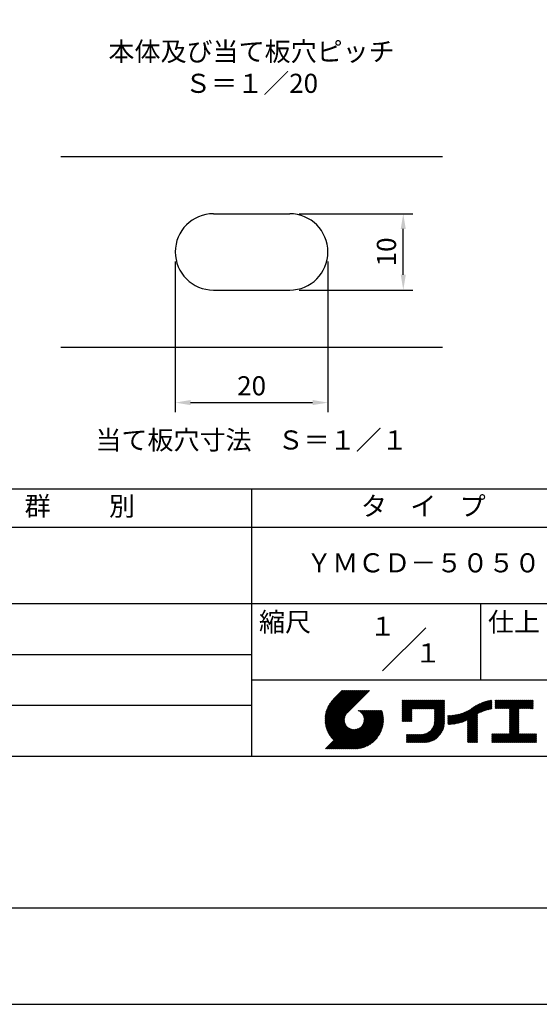
# Model space of a CAD drawing. Extents: x 0 to 210, y 0 to 297.
# Drawn here: x 79 to 148, y 0 to 129 of the extents above; entities that cross this region are included whole.
import ezdxf
from ezdxf.enums import TextEntityAlignment as Align

# ---------------------------------------------------------------- set-up
doc = ezdxf.new("R2010")
doc.units = 0
doc.header["$LTSCALE"] = 0.4
doc.layers.get('DEFPOINTS').update_dxf_attribs({"linetype": 'CONTINUOUS'})
for name, color, linetype in [('DIMS2', 1, 'CONTINUOUS'), ('MODEL', 7, 'CONTINUOUS'), ('TEXT', 7, 'CONTINUOUS'), ('TITLE', 7, 'CONTINUOUS')]:
    doc.layers.add(name, color=color, linetype=linetype)
doc.styles.add('DIMS', font='romans.shx', dxfattribs={"width": 0.75, "bigfont": 'bigfont.shx'})
doc.styles.get("Standard").update_dxf_attribs({"font": 'romans.shx', "bigfont": 'bigfont.shx'})
doc.dimstyles.new('DIMS', dxfattribs={"dimscale": 0, "dimtxt": 2.5, "dimasz": 2, "dimexe": 1.25, "dimexo": 1.25, "dimtad": 1, "dimtxsty": 'DIMS', "dimcen": 0, "dimclrt": 7, "dimazin": 3, "dimtfac": 1, "dimtmove": 0, "dimatfit": 3})

# ---------------------------------------------------------------- blocks, each defined once
blk = doc.blocks.new('*D1')
at = {"layer": 'DEFPOINTS', "color": 0}
for p in [(114.88, 103.55), (129.75, 103.55), (114.88, 93.55)]:
    blk.add_point(p, dxfattribs=at)
at = {"layer": 'DIMS2', "color": 0}
for p, q in [((116.13, 103.55), (131, 103.55)), ((129.75, 95.55), (129.75, 101.55)), ((116.13, 93.55), (131, 93.55))]:
    blk.add_line(p, q, dxfattribs=at)
for points in [[(129.42, 101.55), (130.08, 101.55), (129.75, 103.55)], [(129.42, 95.55), (130.08, 95.55), (129.75, 93.55)]]:
    blk.add_solid(points, dxfattribs=at)
at = {"layer": 'DIMS2', "color": 7, "insert": (127.87, 98.55), "char_height": 2.5, "attachment_point": 5, "rotation": 90, "style": 'DIMS'}
blk.add_mtext('10', dxfattribs=at)
blk = doc.blocks.new('*D0')
at = {"layer": 'DEFPOINTS', "color": 0}
for p in [(99.88, 98.55), (119.88, 98.55), (119.88, 78.81)]:
    blk.add_point(p, dxfattribs=at)
at = {"layer": 'DIMS2', "color": 0}
for p, q in [((99.88, 97.3), (99.88, 77.56)), ((119.88, 97.3), (119.88, 77.56)), ((101.88, 78.81), (117.87, 78.81))]:
    blk.add_line(p, q, dxfattribs=at)
for points in [[(101.88, 79.15), (101.88, 78.48), (99.88, 78.81)], [(117.87, 79.15), (117.87, 78.48), (119.88, 78.81)]]:
    blk.add_solid(points, dxfattribs=at)
at = {"layer": 'DIMS2', "color": 7, "insert": (109.88, 80.69), "char_height": 2.5, "attachment_point": 5, "style": 'DIMS'}
blk.add_mtext('20', dxfattribs=at)

msp = doc.modelspace()

# ---------------------------------------------------------------- linework, layer by layer
at = {"layer": 'DEFPOINTS', "color": 4, "ltscale": 20}
msp.add_lwpolyline([(0, 0), (210, 0), (210, 297), (0, 297)], close=True, dxfattribs=at)
at = {"layer": 'MODEL'}
for p, q in [((84.875, 111.04741), (134.875, 111.04741)), ((104.875, 103.54741), (114.875, 103.54741)), ((104.875, 93.54741), (114.875, 93.54741)), ((134.875, 86.04741), (84.875, 86.04741))]:
    msp.add_line(p, q, dxfattribs=at)
for centre, start, end in [((104.875, 98.54741), 90, 270), ((114.875, 98.54741), 270, 90)]:
    msp.add_arc(centre, 5, start, end, dxfattribs=at)
at = {"layer": 'TITLE'}
for p, q in [((20, 67.5), (199.75, 67.5)), ((109.875, 67.5), (109.875, 32.5)), ((20, 62.5), (199.75, 62.5)), ((20, 52.5), (199.75, 52.5)), ((139.875, 52.5), (139.875, 42.5)), ((64.875, 45.83333), (109.875, 45.83333)), ((109.875, 42.5), (199.75, 42.5)), ((119.50062, 37.24847), (123.35623, 41.10408)), ((119.50096, 37.3361), (123.26894, 41.10408)), ((119.50223, 37.1628), (123.44351, 41.10408)), ((119.50339, 37.42581), (123.18166, 41.10408)), ((119.50566, 37.07895), (123.5308, 41.10408)), ((119.50806, 37.51777), (123.09437, 41.10408)), ((119.51081, 36.99681), (123.61808, 41.10408)), ((119.51518, 37.61217), (123.00709, 41.10408)), ((119.51759, 36.9163), (123.70537, 41.10408)), ((119.52495, 37.70922), (122.9198, 41.10408)), ((119.5259, 36.83733), (123.79265, 41.10408)), ((119.53568, 36.75983), (123.87994, 41.10408)), ((119.53763, 37.8092), (122.83252, 41.10408)), ((119.54685, 36.68371), (123.96722, 41.10408)), ((119.55356, 37.9124), (122.74523, 41.10408)), ((119.55936, 36.60893), (124.05451, 41.10408)), ((119.57309, 38.01922), (122.65795, 41.10408)), ((119.57314, 36.53543), (124.14179, 41.10408)), ((119.58815, 36.46316), (124.22908, 41.10408)), ((119.59672, 38.13014), (122.57066, 41.10408)), ((119.60435, 36.39207), (124.31636, 41.10408)), ((119.62168, 36.32212), (124.40365, 41.10408)), ((119.62504, 38.24575), (122.48338, 41.10408)), ((119.64012, 36.25327), (124.49093, 41.10408)), ((119.65885, 38.36684), (122.39609, 41.10408)), ((119.65962, 36.18549), (124.57821, 41.10408)), ((119.68016, 36.11874), (124.6655, 41.10408)), ((119.6992, 38.49447), (122.30881, 41.10408)), ((119.7017, 36.053), (124.75278, 41.10408)), ((119.72422, 35.98823), (124.84007, 41.10408)), ((119.74756, 38.63011), (122.22152, 41.10408)), ((119.7477, 35.92442), (124.92735, 41.10408)), ((119.7721, 35.86154), (125.01464, 41.10408)), ((119.79742, 35.79957), (125.10192, 41.10408)), ((119.80612, 38.77596), (122.13424, 41.10408)), ((119.82362, 35.73849), (125.18921, 41.10408)), ((119.85069, 35.67827), (125.27649, 41.10408)), ((119.87837, 38.9355), (122.04695, 41.10408)), ((119.97056, 39.11497), (121.95967, 41.10408)), ((120.09628, 39.32797), (121.87238, 41.10408)), ((120.30236, 39.62134), (121.7851, 41.10408)), ((121.74209, 41.10408), (120.6213, 39.98329)), ((125.33823, 41.10408), (122.41937, 38.18522)), ((64.875, 39.16667), (109.875, 39.16667)), ((129.5929, 37.96925), (131.46889, 39.84524)), ((129.5929, 37.88196), (131.55617, 39.84524)), ((129.5929, 37.79468), (131.64345, 39.84524)), ((129.5929, 37.70739), (131.73074, 39.84524)), ((129.5929, 37.62011), (131.81802, 39.84524)), ((129.5929, 37.53282), (131.90531, 39.84524)), ((129.5929, 37.44554), (131.99259, 39.84524)), ((129.5929, 38.05653), (131.3816, 39.84524)), ((129.5929, 38.14382), (131.29432, 39.84524)), ((129.5929, 38.31839), (131.11975, 39.84524)), ((129.5929, 38.2311), (131.20703, 39.84524)), ((129.5929, 39.80223), (129.6359, 39.84524)), ((129.5929, 39.71495), (129.72319, 39.84524)), ((129.5929, 39.62766), (129.81047, 39.84524)), ((129.5929, 39.01667), (130.42147, 39.84524)), ((129.5929, 38.92938), (130.50875, 39.84524)), ((129.5929, 38.8421), (130.59604, 39.84524)), ((129.5929, 38.75481), (130.68332, 39.84524)), ((129.5929, 38.49296), (130.94518, 39.84524)), ((129.5929, 38.66753), (130.77061, 39.84524)), ((129.5929, 38.58024), (130.85789, 39.84524)), ((129.5929, 39.10395), (130.33418, 39.84524)), ((129.5929, 39.19124), (130.2469, 39.84524)), ((129.5929, 39.36581), (130.07233, 39.84524)), ((129.5929, 39.27852), (130.15961, 39.84524)), ((129.5929, 39.54038), (129.89776, 39.84524)), ((129.5929, 39.45309), (129.98504, 39.84524)), ((129.5929, 38.40567), (131.03246, 39.84524)), ((130.92449, 38.68984), (132.07988, 39.84524)), ((131.01177, 38.68984), (132.16716, 39.84524)), ((131.09906, 38.68984), (132.25445, 39.84524)), ((131.18634, 38.68984), (132.34173, 39.84524)), ((131.27363, 38.68984), (132.42902, 39.84524)), ((131.36091, 38.68984), (132.5163, 39.84524)), ((131.4482, 38.68984), (132.60359, 39.84524)), ((131.53548, 38.68984), (132.69087, 39.84524)), ((131.62277, 38.68984), (132.77816, 39.84524)), ((131.71005, 38.68984), (132.86544, 39.84524)), ((131.79733, 38.68984), (132.95273, 39.84524)), ((131.88462, 38.68984), (133.04001, 39.84524)), ((131.9719, 38.68984), (133.1273, 39.84524)), ((132.05919, 38.68984), (133.21458, 39.84524)), ((132.14647, 38.68984), (133.30187, 39.84524)), ((132.23376, 38.68984), (133.38915, 39.84524)), ((132.32104, 38.68984), (133.47644, 39.84524)), ((132.40833, 38.68984), (133.56372, 39.84524)), ((132.49561, 38.68984), (133.65101, 39.84524)), ((132.5829, 38.68984), (133.73829, 39.84524)), ((132.67018, 38.68984), (133.82558, 39.84524)), ((132.75747, 38.68984), (133.91286, 39.84524)), ((132.84475, 38.68984), (134.00015, 39.84524)), ((132.93204, 38.68984), (134.08743, 39.84524)), ((133.01932, 38.68984), (134.17472, 39.84524)), ((133.10661, 38.68984), (134.262, 39.84524)), ((133.19389, 38.68984), (134.34929, 39.84524)), ((133.28118, 38.68984), (134.43657, 39.84524)), ((133.36846, 38.68984), (134.52386, 39.84524)), ((133.45575, 38.68984), (134.61114, 39.84524)), ((133.54303, 38.68984), (134.69843, 39.84524)), ((133.63032, 38.68984), (134.78571, 39.84524)), ((133.7176, 38.68984), (134.873, 39.84524)), ((133.80489, 38.68984), (134.96028, 39.84524)), ((133.82341, 38.5338), (135.13485, 39.84524)), ((133.82341, 38.62108), (135.04757, 39.84524)), ((133.82341, 38.44652), (135.13879, 39.76189)), ((133.82341, 38.35923), (135.13879, 39.6746)), ((133.82341, 38.27195), (135.13879, 39.58732)), ((133.82341, 38.18466), (135.13879, 39.50003)), ((133.82341, 38.09738), (135.13879, 39.41275)), ((133.82341, 38.01009), (135.13879, 39.32546)), ((133.82341, 37.92281), (135.13879, 39.23818)), ((133.82341, 37.83552), (135.13879, 39.15089)), ((133.82341, 37.74824), (135.13879, 39.06361)), ((133.82341, 37.66095), (135.13879, 38.97632)), ((133.82341, 37.57367), (135.13879, 38.88904)), ((133.82341, 37.48638), (135.13879, 38.80175)), ((133.82341, 37.3991), (135.13879, 38.71447)), ((136.78295, 36.77995), (138.8288, 38.8258)), ((136.89382, 36.80354), (139.08384, 38.99356)), ((137.00769, 36.83012), (139.29926, 39.12169)), ((137.12485, 36.86), (139.49081, 39.22596)), ((137.24567, 36.89353), (139.66589, 39.31376)), ((137.37058, 36.93116), (139.82868, 39.38926)), ((137.50014, 36.97344), (139.98183, 39.45512)), ((137.63504, 37.02105), (140.12712, 39.51313)), ((137.77616, 37.07488), (140.26585, 39.56457)), ((137.92469, 37.13612), (140.39897, 39.61041)), ((138.08226, 37.20641), (140.52723, 39.65139)), ((138.17836, 36.7788), (141.22079, 39.82123)), ((138.17836, 36.86609), (141.11258, 39.80031)), ((138.17836, 36.95337), (141.00177, 39.77678)), ((138.17836, 37.04066), (140.88813, 39.75042)), ((138.17836, 37.12794), (140.77138, 39.72096)), ((138.17836, 37.21523), (140.65121, 39.68808)), ((139.62563, 38.13879), (141.3266, 39.83976)), ((139.79105, 38.21692), (141.36013, 39.78601)), ((139.94629, 38.28488), (141.36013, 39.69872)), ((140.09332, 38.34462), (141.36013, 39.61144)), ((140.2335, 38.39752), (141.36013, 39.52415)), ((140.36788, 38.44462), (141.36013, 39.43687)), ((140.49724, 38.48669), (141.36013, 39.34958)), ((140.62218, 38.52435), (141.36013, 39.2623)), ((140.74322, 38.5581), (141.36013, 39.17501)), ((140.86074, 38.58834), (141.36013, 39.08773)), ((140.9751, 38.61541), (141.36013, 39.00044)), ((141.08656, 38.63958), (141.36013, 38.91316)), ((141.19536, 38.66111), (141.36013, 38.82587)), ((141.30173, 38.68018), (141.36013, 38.73859)), ((141.8134, 39.01729), (142.6514, 39.85529)), ((141.8134, 38.93), (142.73869, 39.85529)), ((141.8134, 38.84272), (142.82597, 39.85529)), ((141.8134, 38.75544), (142.91326, 39.85529)), ((141.8134, 39.10457), (142.56412, 39.85529)), ((141.8134, 39.36643), (142.30226, 39.85529)), ((141.8134, 39.27914), (142.38955, 39.85529)), ((141.8134, 39.19186), (142.47683, 39.85529)), ((141.8134, 39.62828), (142.04041, 39.85529)), ((141.8134, 39.541), (142.12769, 39.85529)), ((141.8134, 39.80285), (141.86584, 39.85529)), ((141.8134, 39.71557), (141.95312, 39.85529)), ((141.8134, 39.45371), (142.21498, 39.85529)), ((141.88842, 38.74317), (143.00054, 39.85529)), ((141.97571, 38.74317), (143.08783, 39.85529)), ((142.06299, 38.74317), (143.17511, 39.85529)), ((142.15028, 38.74317), (143.2624, 39.85529)), ((142.23756, 38.74317), (143.34968, 39.85529)), ((142.32485, 38.74317), (143.43697, 39.85529)), ((142.41213, 38.74317), (143.52425, 39.85529)), ((142.49942, 38.74317), (143.61154, 39.85529)), ((142.5867, 38.74317), (143.69882, 39.85529)), ((142.67398, 38.74317), (143.78611, 39.85529)), ((142.76127, 38.74317), (143.87339, 39.85529)), ((142.84855, 38.74317), (143.96068, 39.85529)), ((142.93584, 38.74317), (144.04796, 39.85529)), ((143.02312, 38.74317), (144.13524, 39.85529)), ((143.11041, 38.74317), (144.22253, 39.85529)), ((143.19769, 38.74317), (144.30981, 39.85529)), ((143.28498, 38.74317), (144.3971, 39.85529)), ((143.37226, 38.74317), (144.48438, 39.85529)), ((143.45955, 38.74317), (144.57167, 39.85529)), ((143.54683, 38.74317), (144.65895, 39.85529)), ((143.63412, 38.74317), (144.74624, 39.85529)), ((143.66203, 37.98552), (145.5318, 39.85529)), ((143.66203, 37.89823), (145.61909, 39.85529)), ((143.66203, 37.81095), (145.70637, 39.85529)), ((143.66203, 37.72366), (145.79366, 39.85529)), ((143.66203, 37.63638), (145.88094, 39.85529)), ((143.66203, 37.54909), (145.96823, 39.85529)), ((143.66203, 38.6838), (144.83352, 39.85529)), ((143.66203, 38.59651), (144.92081, 39.85529)), ((143.66203, 38.50923), (145.00809, 39.85529)), ((143.66203, 38.42194), (145.09538, 39.85529)), ((143.66203, 38.33466), (145.18266, 39.85529)), ((143.66203, 38.24737), (145.26995, 39.85529)), ((143.66203, 38.16009), (145.35723, 39.85529)), ((143.66203, 38.0728), (145.44452, 39.85529)), ((143.66203, 37.46181), (144.9063, 38.70608)), ((144.94339, 38.74317), (146.05551, 39.85529)), ((145.03068, 38.74317), (146.1428, 39.85529)), ((145.11796, 38.74317), (146.23008, 39.85529)), ((145.20525, 38.74317), (146.31737, 39.85529)), ((145.29253, 38.74317), (146.40465, 39.85529)), ((145.37982, 38.74317), (146.49194, 39.85529)), ((145.4671, 38.74317), (146.57922, 39.85529)), ((145.55439, 38.74317), (146.66651, 39.85529)), ((145.64167, 38.74317), (146.75379, 39.85529)), ((145.72896, 38.74317), (146.75493, 39.76914)), ((145.81624, 38.74317), (146.75493, 39.68186)), ((145.90353, 38.74317), (146.75493, 39.59457)), ((145.99081, 38.74317), (146.75493, 39.50729)), ((146.07809, 38.74317), (146.75493, 39.42)), ((146.16538, 38.74317), (146.75493, 39.33272)), ((146.25266, 38.74317), (146.75493, 39.24543)), ((146.33995, 38.74317), (146.75493, 39.15815)), ((146.42723, 38.74317), (146.75493, 39.07086)), ((146.51452, 38.74317), (146.75493, 38.98358)), ((146.6018, 38.74317), (146.75493, 38.8963)), ((146.68909, 38.74317), (146.75493, 38.80901)), ((119.87861, 35.61891), (122.28039, 38.02069)), ((119.90738, 35.56039), (122.16076, 37.81377)), ((119.93696, 35.50269), (122.10513, 37.67086)), ((119.96736, 35.4458), (122.07293, 37.55137)), ((119.99855, 35.38971), (122.05442, 37.44558)), ((121.3765, 33.45083), (126.41283, 38.48716)), ((121.46378, 33.45083), (126.50011, 38.48716)), ((121.55107, 33.45083), (126.5874, 38.48716)), ((121.63835, 33.45083), (126.67468, 38.48716)), ((121.72564, 33.45083), (126.76197, 38.48716)), ((121.81292, 33.45083), (126.84925, 38.48716)), ((121.90021, 33.45083), (126.93654, 38.48716)), ((121.98749, 33.45083), (126.9738, 38.43714)), ((122.07478, 33.45083), (126.99435, 38.37041)), ((122.16206, 33.45083), (127.01387, 38.30264)), ((122.24935, 33.45083), (127.03232, 38.23381)), ((122.33663, 33.45083), (127.04967, 38.16388)), ((122.42392, 33.45083), (127.06588, 38.0928)), ((122.5112, 33.45083), (127.08091, 38.02055)), ((122.59849, 33.45083), (127.09471, 37.94706)), ((122.68577, 33.45083), (127.10724, 37.8723)), ((122.77306, 33.45083), (127.11843, 37.79621)), ((122.86034, 33.45083), (127.12823, 37.71872)), ((122.96482, 33.46802), (127.13656, 37.63977)), ((123.0453, 33.46123), (127.14336, 37.55929)), ((123.12741, 33.45605), (127.14854, 37.47718)), ((123.21124, 33.45259), (127.1608, 37.40216)), ((123.78422, 38.4771), (123.79428, 38.48716)), ((123.84607, 38.45167), (123.88157, 38.48716)), ((123.90533, 38.42365), (123.96885, 38.48716)), ((123.96215, 38.39317), (124.05614, 38.48716)), ((124.01662, 38.36036), (124.14342, 38.48716)), ((124.06883, 38.32529), (124.23071, 38.48716)), ((124.11885, 38.28802), (124.31799, 38.48716)), ((124.16673, 38.24861), (124.40527, 38.48716)), ((124.21249, 38.20709), (124.49256, 38.48716)), ((124.25614, 38.16346), (124.57984, 38.48716)), ((124.2977, 38.11773), (124.66713, 38.48716)), ((124.33714, 38.06989), (124.75441, 38.48716)), ((124.37444, 38.0199), (124.8417, 38.48716)), ((124.37695, 36.53857), (126.32554, 38.48716)), ((124.40954, 37.96772), (124.92898, 38.48716)), ((124.44239, 37.91328), (125.01627, 38.48716)), ((124.47289, 37.8565), (125.10355, 38.48716)), ((124.49459, 36.74349), (126.23826, 38.48716)), ((124.50095, 37.79728), (125.19084, 38.48716)), ((124.52642, 37.73546), (125.27812, 38.48716)), ((124.54913, 37.67089), (125.36541, 38.48716)), ((124.54974, 36.88593), (126.15097, 38.48716)), ((124.56886, 37.60333), (125.45269, 38.48716)), ((124.5817, 37.00517), (126.06369, 38.48716)), ((124.58531, 37.5325), (125.53998, 38.48716)), ((124.59814, 37.45804), (125.62726, 38.48716)), ((124.60004, 37.1108), (125.9764, 38.48716)), ((124.60684, 37.37946), (125.71455, 38.48716)), ((124.60897, 37.20701), (125.88912, 38.48716)), ((124.61077, 37.2961), (125.80183, 38.48716)), ((129.5929, 37.35825), (130.87272, 38.63807)), ((129.5929, 37.27097), (130.87272, 38.55079)), ((129.5929, 37.18368), (130.87272, 38.4635)), ((129.5929, 37.0964), (130.87272, 38.37622)), ((129.62052, 37.03674), (130.87272, 38.28893)), ((129.70781, 37.03674), (130.87272, 38.20165)), ((129.79509, 37.03674), (130.87272, 38.11436)), ((129.88238, 37.03674), (130.87272, 38.02708)), ((129.96966, 37.03674), (130.87272, 37.93979)), ((130.05695, 37.03674), (130.87272, 37.85251)), ((130.14423, 37.03674), (130.87272, 37.76523)), ((130.23152, 37.03674), (130.87272, 37.67794)), ((130.3188, 37.03674), (130.87272, 37.59066)), ((130.40609, 37.03674), (130.87272, 37.50337)), ((130.49337, 37.03674), (130.87272, 37.41609)), ((131.84969, 34.29066), (135.13879, 37.57976)), ((131.93697, 34.29066), (135.13879, 37.49248)), ((132.02426, 34.29066), (135.13879, 37.40519)), ((133.45255, 35.98081), (135.13879, 37.66705)), ((133.6227, 36.23825), (135.13879, 37.75433)), ((133.69986, 36.40269), (135.13879, 37.84162)), ((133.74817, 36.53829), (135.13879, 37.9289)), ((133.78033, 36.65774), (135.13879, 38.01619)), ((133.80162, 36.76631), (135.13879, 38.10347)), ((133.81484, 36.86682), (135.13879, 38.19076)), ((133.82171, 36.96097), (135.13879, 38.27804)), ((133.82341, 37.31181), (135.13879, 38.62718)), ((133.82341, 37.22453), (135.13879, 38.5399)), ((133.82341, 37.13724), (135.13879, 38.45261)), ((133.82341, 37.04996), (135.13879, 38.36533)), ((135.60094, 36.73265), (136.80897, 37.94068)), ((135.60094, 36.81993), (136.7002, 37.91919)), ((135.60094, 36.90722), (136.59399, 37.90027)), ((135.60094, 36.9945), (136.49015, 37.88371)), ((135.60094, 37.08179), (136.38851, 37.86935)), ((135.60094, 37.16907), (136.28891, 37.85704)), ((135.60094, 37.25636), (136.19124, 37.84665)), ((135.60094, 37.34364), (136.09536, 37.83806)), ((135.60094, 37.43093), (136.00118, 37.83117)), ((135.60094, 37.51821), (135.90861, 37.82588)), ((135.60094, 37.6055), (135.81756, 37.82211)), ((135.60094, 37.69278), (135.72795, 37.81979)), ((135.60094, 37.78007), (135.63972, 37.81885)), ((135.619, 36.66342), (136.92053, 37.96495)), ((135.70691, 36.66405), (137.03515, 37.99229)), ((135.79619, 36.66604), (137.15314, 38.02299)), ((135.88689, 36.66946), (137.27489, 38.05745)), ((135.9791, 36.67438), (137.40085, 38.09613)), ((136.07289, 36.68088), (137.53161, 38.1396)), ((136.16835, 36.68906), (137.66789, 38.1886)), ((136.26559, 36.69902), (137.81064, 38.24407)), ((136.36472, 36.71086), (137.96115, 38.30729)), ((136.46587, 36.72472), (138.12118, 38.38003)), ((136.56917, 36.74074), (138.29336, 38.46493)), ((136.6748, 36.75909), (138.48354, 38.56783)), ((138.17836, 36.69152), (139.49373, 38.00689)), ((138.17836, 36.60423), (139.49373, 37.9196)), ((138.17836, 36.51695), (139.49373, 37.83232)), ((138.17836, 36.42966), (139.49373, 37.74503)), ((138.17836, 36.34238), (139.49373, 37.65775)), ((138.17836, 36.25509), (139.49373, 37.57046)), ((138.17836, 36.16781), (139.49373, 37.48318)), ((143.66203, 37.37452), (144.9063, 38.61879)), ((143.66203, 37.28724), (144.9063, 38.53151)), ((143.66203, 37.19995), (144.9063, 38.44422)), ((143.66203, 37.11267), (144.9063, 38.35694)), ((143.66203, 37.02538), (144.9063, 38.26965)), ((143.66203, 36.9381), (144.9063, 38.18237)), ((143.66203, 36.85081), (144.9063, 38.09508)), ((143.66203, 36.76353), (144.9063, 38.0078)), ((143.66203, 36.67624), (144.9063, 37.92051)), ((143.66203, 36.58896), (144.9063, 37.83323)), ((143.66203, 36.50168), (144.9063, 37.74594)), ((143.66203, 36.41439), (144.9063, 37.65866)), ((143.66203, 36.32711), (144.9063, 37.57138)), ((143.66203, 36.23982), (144.9063, 37.48409)), ((119.54352, 33.45083), (122.44113, 36.34845)), ((119.6308, 33.45083), (122.48686, 36.30689)), ((119.71808, 33.45083), (122.5347, 36.26745)), ((119.80537, 33.45083), (122.58469, 36.23015)), ((119.89265, 33.45083), (122.63687, 36.19505)), ((119.97994, 33.45083), (122.69131, 36.1622)), ((120.03053, 35.33441), (122.04537, 37.34925)), ((120.06328, 35.27987), (122.04348, 37.26007)), ((120.06722, 33.45083), (122.74809, 36.13169)), ((120.0968, 35.22611), (122.04733, 37.17663)), ((120.13108, 35.1731), (122.05597, 37.09799)), ((120.16611, 35.12085), (122.06874, 37.02347)), ((120.20188, 35.06933), (122.08515, 36.9526)), ((120.23838, 35.01855), (122.10482, 36.88499)), ((120.27562, 34.9685), (122.12749, 36.82037)), ((120.31357, 34.91917), (122.15292, 36.75852)), ((120.35225, 34.87056), (122.18094, 36.69926)), ((120.39165, 34.82267), (122.21142, 36.64244)), ((120.43175, 34.77549), (122.24423, 36.58797)), ((120.47257, 34.72903), (122.2793, 36.53576)), ((120.51409, 34.68326), (122.31656, 36.48574)), ((120.55632, 34.63821), (122.35597, 36.43786)), ((120.59925, 34.59386), (122.3975, 36.3921)), ((121.20193, 33.45083), (123.8611, 36.11)), ((121.28921, 33.45083), (124.06602, 36.22764)), ((123.29688, 33.45095), (127.15364, 37.3077)), ((123.38448, 33.45126), (127.15333, 37.22011)), ((123.47416, 33.45366), (127.15093, 37.13043)), ((123.56609, 33.4583), (127.14629, 37.0385)), ((123.66045, 33.46538), (127.13921, 36.94414)), ((123.75746, 33.47511), (127.12948, 36.84713)), ((123.85739, 33.48775), (127.11684, 36.7472)), ((123.96055, 33.50362), (127.10097, 36.64404)), ((124.06731, 33.5231), (127.08149, 36.53728)), ((124.17816, 33.54667), (127.05792, 36.42643)), ((124.2937, 33.57492), (127.02967, 36.31089)), ((124.4147, 33.60864), (126.99595, 36.18989)), ((130.58066, 37.03674), (130.87272, 37.3288)), ((130.66794, 37.03674), (130.87272, 37.24152)), ((130.75523, 37.03674), (130.87272, 37.15423)), ((130.84251, 37.03674), (130.87272, 37.06695)), ((132.11154, 34.29066), (135.13879, 37.31791)), ((132.19883, 34.29066), (135.13879, 37.23062)), ((132.28611, 34.29066), (135.13879, 37.14334)), ((132.3734, 34.29066), (135.13879, 37.05605)), ((132.46068, 34.29066), (135.13879, 36.96877)), ((132.54906, 34.29176), (135.13769, 36.88039)), ((132.64055, 34.29597), (135.13348, 36.7889)), ((132.73554, 34.30367), (135.12578, 36.69391)), ((132.83451, 34.31536), (135.11409, 36.59494)), ((132.93807, 34.33163), (135.09782, 36.49138)), ((133.04702, 34.3533), (135.07615, 36.38243)), ((133.16251, 34.3815), (135.04795, 36.26694)), ((133.28614, 34.41784), (135.01161, 36.14331)), ((138.17836, 36.08052), (139.49373, 37.39589)), ((138.17836, 35.99324), (139.49373, 37.30861)), ((138.17836, 35.90595), (139.49373, 37.22132)), ((138.17836, 35.81867), (139.49373, 37.13404)), ((138.17836, 35.73138), (139.49373, 37.04675)), ((138.17836, 35.6441), (139.49373, 36.95947)), ((138.17836, 35.55681), (139.49373, 36.87219)), ((138.17836, 35.46953), (139.49373, 36.7849)), ((138.17836, 35.38224), (139.49373, 36.69762)), ((138.17836, 35.29496), (139.49373, 36.61033)), ((138.17836, 35.20767), (139.49373, 36.52305)), ((138.17836, 35.12039), (139.49373, 36.43576)), ((138.17836, 35.03311), (139.49373, 36.34848)), ((138.17836, 34.94582), (139.49373, 36.26119)), ((138.17836, 34.85854), (139.49373, 36.17391)), ((142.58573, 34.29066), (144.9063, 36.61124)), ((142.67301, 34.29066), (144.9063, 36.52396)), ((142.76029, 34.29066), (144.9063, 36.43667)), ((142.84758, 34.29066), (144.9063, 36.34939)), ((142.93486, 34.29066), (144.9063, 36.2621)), ((143.02215, 34.29066), (144.9063, 36.17482)), ((143.66203, 36.15254), (144.9063, 37.39681)), ((143.66203, 36.06525), (144.9063, 37.30952)), ((143.66203, 35.97797), (144.9063, 37.22224)), ((143.66203, 35.89068), (144.9063, 37.13495)), ((143.66203, 35.8034), (144.9063, 37.04767)), ((143.66203, 35.71611), (144.9063, 36.96038)), ((143.66203, 35.62883), (144.9063, 36.8731)), ((143.66203, 35.54154), (144.9063, 36.78581)), ((143.66203, 35.45426), (144.9063, 36.69853)), ((120.15451, 33.45083), (122.80731, 36.10364)), ((120.24179, 33.45083), (122.86913, 36.07817)), ((120.32908, 33.45083), (122.9337, 36.05546)), ((120.41636, 33.45083), (123.00126, 36.03573)), ((120.50365, 33.45083), (123.07209, 36.01928)), ((120.59093, 33.45083), (123.14655, 36.00645)), ((120.67822, 33.45083), (123.22513, 35.99774)), ((120.7655, 33.45083), (123.30849, 35.99382)), ((120.85279, 33.45083), (123.39757, 35.99562)), ((120.94007, 33.45083), (123.49379, 36.00455)), ((121.02736, 33.45083), (123.59942, 36.02289)), ((121.11464, 33.45083), (123.71866, 36.05485)), ((124.54223, 33.64888), (126.95571, 36.06236)), ((124.67774, 33.69711), (126.90748, 35.92685)), ((124.82342, 33.7555), (126.84909, 35.78117)), ((124.98272, 33.82752), (126.77707, 35.62186)), ((125.16183, 33.91934), (126.68525, 35.44276)), ((125.37417, 34.04439), (126.56019, 35.23042)), ((125.66539, 34.24833), (126.35626, 34.9392)), ((130.16171, 34.34838), (131.16141, 35.34809)), ((130.16171, 34.87209), (130.6377, 35.34809)), ((130.16171, 34.78481), (130.72499, 35.34809)), ((130.16171, 34.69752), (130.81227, 35.34809)), ((130.16171, 34.61024), (130.89956, 35.34809)), ((130.16171, 34.52295), (130.98684, 35.34809)), ((130.16171, 34.43567), (131.07413, 35.34809)), ((130.16171, 35.13395), (130.37585, 35.34809)), ((130.16171, 35.04666), (130.46313, 35.34809)), ((130.16171, 34.95938), (130.55042, 35.34809)), ((130.16171, 35.30852), (130.20128, 35.34809)), ((130.16171, 35.22123), (130.28856, 35.34809)), ((130.19127, 34.29066), (131.2487, 35.34809)), ((130.27856, 34.29066), (131.33598, 35.34809)), ((130.36584, 34.29066), (131.42327, 35.34809)), ((130.45313, 34.29066), (131.51055, 35.34809)), ((130.54041, 34.29066), (131.59784, 35.34809)), ((130.6277, 34.29066), (131.68512, 35.34809)), ((130.71498, 34.29066), (131.77241, 35.34809)), ((130.80227, 34.29066), (131.85969, 35.34809)), ((130.88955, 34.29066), (131.94698, 35.34809)), ((130.97684, 34.29066), (132.03426, 35.34809)), ((131.06412, 34.29066), (132.12155, 35.34809)), ((131.15141, 34.29066), (132.21053, 35.34979)), ((131.23869, 34.29066), (132.30469, 35.35666)), ((131.32598, 34.29066), (132.4052, 35.36988)), ((131.41326, 34.29066), (132.51377, 35.39117)), ((131.50055, 34.29066), (132.63321, 35.42333)), ((131.58783, 34.29066), (132.76881, 35.47164)), ((131.67512, 34.29066), (132.93326, 35.54881)), ((131.7624, 34.29066), (133.19069, 35.71896)), ((133.42045, 34.46487), (134.96458, 36.009)), ((133.56979, 34.52692), (134.90253, 35.85966)), ((133.74296, 34.61281), (134.81664, 35.68649)), ((133.96491, 34.74747), (134.68198, 35.46454)), ((138.17836, 34.77125), (139.49373, 36.08662)), ((138.17836, 34.68397), (139.49373, 35.99934)), ((138.17836, 34.59668), (139.49373, 35.91205)), ((138.17836, 34.5094), (139.49373, 35.82477)), ((138.17836, 34.42211), (139.49373, 35.73748)), ((138.17836, 34.33483), (139.49373, 35.6502)), ((138.22148, 34.29066), (139.49373, 35.56291)), ((138.30877, 34.29066), (139.49373, 35.47563)), ((138.39605, 34.29066), (139.49373, 35.38834)), ((138.48334, 34.29066), (139.49373, 35.30106)), ((138.57062, 34.29066), (139.49373, 35.21377)), ((138.65791, 34.29066), (139.49373, 35.12649)), ((138.74519, 34.29066), (139.49373, 35.0392)), ((138.83248, 34.29066), (139.49373, 34.95192)), ((138.91976, 34.29066), (139.49373, 34.86463)), ((141.36013, 34.54892), (142.23041, 35.41919)), ((141.36013, 34.46163), (142.31769, 35.41919)), ((141.36013, 34.37435), (142.40498, 35.41919)), ((141.36013, 34.81077), (141.96855, 35.41919)), ((141.36013, 34.72349), (142.05584, 35.41919)), ((141.36013, 34.89806), (141.88127, 35.41919)), ((141.36013, 35.15991), (141.61941, 35.41919)), ((141.36013, 35.07263), (141.7067, 35.41919)), ((141.36013, 34.98534), (141.79398, 35.41919)), ((141.36013, 35.33448), (141.44484, 35.41919)), ((141.36013, 35.24719), (141.53213, 35.41919)), ((141.36013, 34.6362), (142.14312, 35.41919)), ((141.36374, 34.29066), (142.49226, 35.41919)), ((141.45102, 34.29066), (142.57955, 35.41919)), ((141.53831, 34.29066), (142.66683, 35.41919)), ((141.62559, 34.29066), (142.75412, 35.41919)), ((141.71288, 34.29066), (142.8414, 35.41919)), ((141.80016, 34.29066), (142.92869, 35.41919)), ((141.88745, 34.29066), (143.01597, 35.41919)), ((141.97473, 34.29066), (143.10326, 35.41919)), ((142.06202, 34.29066), (143.19054, 35.41919)), ((142.1493, 34.29066), (143.27783, 35.41919)), ((142.23659, 34.29066), (143.36511, 35.41919)), ((142.32387, 34.29066), (143.4524, 35.41919)), ((142.41116, 34.29066), (143.53968, 35.41919)), ((142.49844, 34.29066), (143.62697, 35.41919)), ((143.10943, 34.29066), (144.9063, 36.08753)), ((143.19672, 34.29066), (144.9063, 36.00025)), ((143.284, 34.29066), (144.9063, 35.91296)), ((143.37129, 34.29066), (144.9063, 35.82568)), ((143.45857, 34.29066), (144.9063, 35.73839)), ((143.54586, 34.29066), (144.9063, 35.65111)), ((143.63314, 34.29066), (144.9063, 35.56382)), ((143.72043, 34.29066), (144.9063, 35.47654)), ((143.80771, 34.29066), (144.93624, 35.41919)), ((143.895, 34.29066), (145.02352, 35.41919)), ((143.98228, 34.29066), (145.11081, 35.41919)), ((144.06957, 34.29066), (145.19809, 35.41919)), ((144.15685, 34.29066), (145.28538, 35.41919)), ((144.24414, 34.29066), (145.37266, 35.41919)), ((144.33142, 34.29066), (145.45995, 35.41919)), ((144.41871, 34.29066), (145.54723, 35.41919)), ((144.50599, 34.29066), (145.63452, 35.41919)), ((144.59328, 34.29066), (145.7218, 35.41919)), ((144.68056, 34.29066), (145.80909, 35.41919)), ((144.76785, 34.29066), (145.89637, 35.41919)), ((144.85513, 34.29066), (145.98366, 35.41919)), ((144.94242, 34.29066), (146.07094, 35.41919)), ((145.0297, 34.29066), (146.15823, 35.41919)), ((145.11699, 34.29066), (146.24551, 35.41919)), ((145.20427, 34.29066), (146.3328, 35.41919)), ((145.29156, 34.29066), (146.42008, 35.41919)), ((145.37884, 34.29066), (146.50737, 35.41919)), ((145.46613, 34.29066), (146.59465, 35.41919)), ((145.55341, 34.29066), (146.68194, 35.41919)), ((145.6407, 34.29066), (146.76922, 35.41919)), ((145.72798, 34.29066), (146.85651, 35.41919)), ((145.81527, 34.29066), (146.94379, 35.41919)), ((145.90255, 34.29066), (147.03108, 35.41919)), ((145.98984, 34.29066), (147.11836, 35.41919)), ((146.07712, 34.29066), (147.20565, 35.41919)), ((146.1644, 34.29066), (147.2082, 35.33446)), ((146.25169, 34.29066), (147.2082, 35.24718)), ((146.33897, 34.29066), (147.2082, 35.15989)), ((146.42626, 34.29066), (147.2082, 35.07261)), ((146.51354, 34.29066), (147.2082, 34.98532)), ((146.60083, 34.29066), (147.2082, 34.89804)), ((139.00705, 34.29066), (139.49373, 34.77735)), ((139.09433, 34.29066), (139.49373, 34.69006)), ((139.18162, 34.29066), (139.49373, 34.60278)), ((139.2689, 34.29066), (139.49373, 34.51549)), ((139.35618, 34.29066), (139.49373, 34.42821)), ((139.44347, 34.29066), (139.49373, 34.34092)), ((146.68811, 34.29066), (147.2082, 34.81075)), ((146.7754, 34.29066), (147.2082, 34.72347)), ((146.86268, 34.29066), (147.2082, 34.63618)), ((146.94997, 34.29066), (147.2082, 34.5489)), ((147.03725, 34.29066), (147.2082, 34.46161)), ((147.12454, 34.29066), (147.2082, 34.37433)), ((20, 32.5), (199.75, 32.5))]:
    msp.add_line(p, q, dxfattribs=at)
at = {"layer": 'TITLE', "ltscale": 2}
msp.add_line((127.04657, 43.67157), (132.70343, 49.32843), dxfattribs=at)
at = {"layer": 'TITLE'}
msp.add_lwpolyline([(20, 12.625), (199.75, 12.625), (199.75, 284.375), (20, 284.375)], close=True, dxfattribs=at)

# ---------------------------------------------------------------- texts
at = {"layer": 'TEXT', "char_height": 2.5, "attachment_point": 5}
for s, insert, width in [('本体及び当て板穴ピッチ\u3000Ｓ＝１／20', (109.875, 122.38914), 55.3650384), ('当て板穴寸法\u3000Ｓ＝１／１', (109.875, 73.59159), 55.365)]:
    msp.add_mtext(s, dxfattribs=dict(at, insert=insert, width=width))
at = {"layer": 'TITLE', "ltscale": 2}
for p in [(127.0611, 48.2658), (132.98968, 44.77057)]:
    msp.add_text('１', height=2.5, dxfattribs=at).set_placement(p, align=Align.CENTER)
at = {"layer": 'TITLE', "char_height": 2.5}
for s, insert, width, attachment_point in [('群          別', (87.375, 64.9255), 45, 5), ('タ    イ    プ', (132.375, 64.9255), 45, 5), ('ＹＭＣＤ－５０５０', (132.375, 57.5), 45, 5), ('縮尺', (110.85332, 51.3288), 6.3422717, 1), ('仕上', (140.85332, 51.3288), 6.3423, 1)]:
    msp.add_mtext(s, dxfattribs=dict(at, insert=insert, width=width, attachment_point=attachment_point))

# ---------------------------------------------------------------- dimensions: what is measured, and where the dimension line sits
at = {"layer": 'DIMS2'}
dim = msp.add_linear_dim(base=(129.749, 103.54741), p1=(114.875, 93.54741), p2=(114.875, 103.54741), angle=90, dimstyle='DIMS', override={"dimscale": 1}, dxfattribs=at)
dim.commit()
dim.dimension.update_dxf_attribs({"geometry": '*D1', "text_midpoint": (127.874, 98.54741)})
dim = msp.add_linear_dim(base=(119.875, 78.81372), p1=(99.875, 98.54741), p2=(119.875, 98.54741), dimstyle='DIMS', override={"dimscale": 1}, dxfattribs=at)
dim.commit()
dim.dimension.update_dxf_attribs({"geometry": '*D0', "text_midpoint": (109.875, 80.68872)})

doc.saveas('drawing.dxf')
